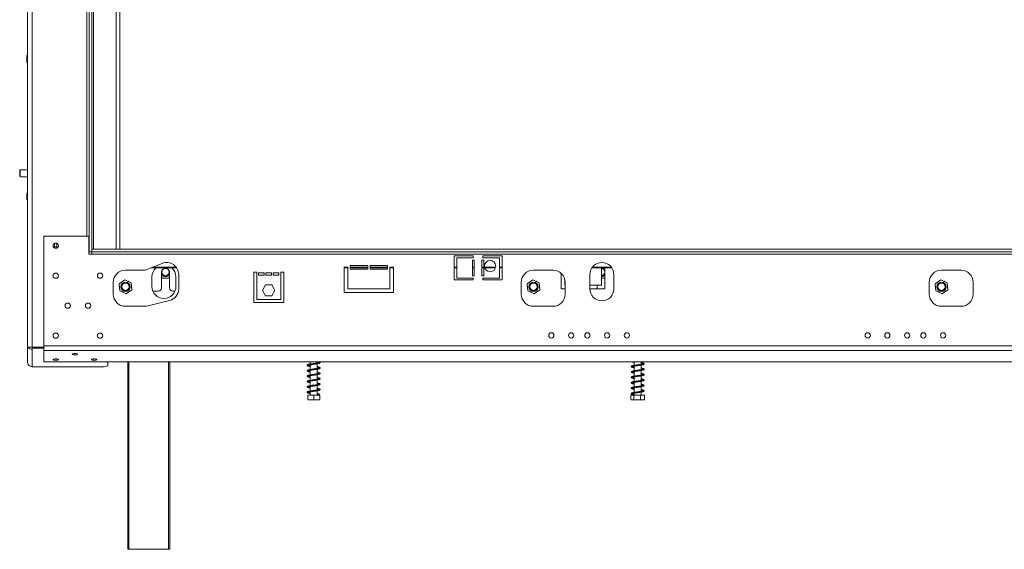
# Model space of a CAD drawing. Units: millimetres. Extents: x 269 to 5342, y 108 to 4067.
# Drawn here: x 269 to 1089, y 2082 to 2523 of the extents above; entities that cross this region are included whole.
import ezdxf

# ---------------------------------------------------------------- set-up
doc = ezdxf.new("R2010")
doc.units = ezdxf.units.MM
doc.header["$LTSCALE"] = 20

msp = doc.modelspace()

# ---------------------------------------------------------------- linework, layer by layer
at = {"color": 7, "linetype": 'Continuous', "lineweight": 15}
for p, q in [((275.31, 2250.13), (275.31, 2959.13)), ((279.31, 2250.13), (279.31, 2959.13)), ((326.81, 2329.63), (326.81, 2879.63)), ((328.81, 2329.63), (328.81, 2879.63)), ((330.31, 2331.63), (330.31, 2877.63)), ((349.31, 2331.63), (349.31, 2877.63)), ((352.31, 2331.63), (352.31, 2877.63)), ((275.11, 2493.03), (274.81, 2492.73)), ((274.81, 2492.73), (274.81, 2487.53)), ((274.81, 2487.53), (275.11, 2487.23)), ((275.31, 2493.03), (275.11, 2493.03)), ((275.11, 2493.03), (275.11, 2487.23)), ((275.11, 2487.23), (275.31, 2487.23)), ((269.11, 2397.91), (268.81, 2397.61)), ((268.81, 2397.61), (268.81, 2392.41)), ((275.31, 2397.91), (269.11, 2397.91)), ((269.11, 2397.91), (269.11, 2392.11)), ((268.81, 2392.41), (269.11, 2392.11)), ((269.11, 2392.11), (275.31, 2392.11)), ((275.11, 2378.53), (274.81, 2378.23)), ((274.81, 2378.23), (274.81, 2373.03)), ((274.81, 2373.03), (275.11, 2372.73)), ((275.31, 2378.53), (275.11, 2378.53)), ((275.11, 2378.53), (275.11, 2372.73)), ((275.11, 2372.73), (275.31, 2372.73)), ((326.31, 2342.63), (288.81, 2342.63)), ((288.81, 2251.2), (288.81, 2342.63)), ((326.31, 2327.63), (326.31, 2342.63)), ((297.81, 2333.63), (297.81, 2336.59)), ((299.81, 2333.63), (297.81, 2333.63)), ((299.81, 2333.63), (299.81, 2336.59)), ((1548.81, 2331.63), (328.81, 2331.63)), ((328.81, 2329.63), (328.81, 2331.63)), ((326.31, 2329.63), (326.81, 2329.63)), ((328.81, 2327.63), (326.31, 2327.63)), ((326.81, 2329.63), (328.81, 2329.63)), ((1548.81, 2329.63), (328.81, 2329.63)), ((328.81, 2329.63), (328.81, 2327.63)), ((1548.81, 2327.63), (328.81, 2327.63)), ((646.81, 2326.13), (630.81, 2326.13)), ((630.81, 2326.13), (630.81, 2306.13)), ((632.98, 2324.63), (646.81, 2324.63)), ((632.98, 2307.63), (632.98, 2324.63)), ((647.56, 2322.63), (646.06, 2322.63)), ((646.06, 2309.63), (646.06, 2322.63)), ((646.81, 2324.63), (646.81, 2326.13)), ((647.56, 2309.63), (647.56, 2322.63)), ((655.56, 2322.63), (654.06, 2322.63)), ((654.06, 2322.63), (654.06, 2309.63)), ((670.81, 2326.13), (654.81, 2326.13)), ((654.81, 2326.13), (654.81, 2324.63)), ((668.64, 2324.63), (654.81, 2324.63)), ((655.56, 2322.63), (655.56, 2309.63)), ((668.64, 2307.63), (668.64, 2324.63)), ((670.81, 2306.13), (670.81, 2326.13)), ((373.31, 2314.13), (356.81, 2314.13)), ((387.54, 2319.9), (373.31, 2314.13)), ((378.27, 2316.14), (399.64, 2316.14)), ((378.44, 2316.21), (399.6, 2316.21)), ((379.48, 2316.63), (399.3, 2316.63)), ((542.31, 2316.63), (539.31, 2316.63)), ((539.31, 2316.63), (539.31, 2295.63)), ((539.31, 2316.21), (542.31, 2316.21)), ((539.31, 2316.14), (542.31, 2316.14)), ((542.31, 2298.63), (542.31, 2316.63)), ((558.81, 2318.13), (544.31, 2318.13)), ((544.31, 2318.13), (544.31, 2315.13)), ((544.31, 2316.63), (558.81, 2316.63)), ((544.31, 2316.21), (558.81, 2316.21)), ((544.31, 2316.14), (558.81, 2316.14)), ((544.31, 2315.13), (558.81, 2315.13)), ((558.81, 2315.13), (558.81, 2318.13)), ((575.31, 2318.13), (560.81, 2318.13)), ((560.81, 2318.13), (560.81, 2315.13)), ((560.81, 2316.63), (575.31, 2316.63)), ((560.81, 2316.21), (575.31, 2316.21)), ((560.81, 2316.14), (575.31, 2316.14)), ((560.81, 2315.13), (575.31, 2315.13)), ((575.31, 2315.13), (575.31, 2318.13)), ((577.31, 2316.63), (577.31, 2298.63)), ((580.31, 2316.63), (577.31, 2316.63)), ((577.31, 2316.21), (580.31, 2316.21)), ((577.31, 2316.14), (580.31, 2316.14)), ((580.31, 2295.63), (580.31, 2316.63)), ((630.81, 2316.63), (632.98, 2316.63)), ((630.81, 2316.21), (632.98, 2316.21)), ((630.81, 2316.14), (632.98, 2316.14)), ((646.06, 2316.63), (647.56, 2316.63)), ((646.06, 2316.21), (647.56, 2316.21)), ((646.06, 2316.14), (647.56, 2316.14)), ((654.06, 2316.63), (655.56, 2316.63)), ((654.06, 2316.21), (655.56, 2316.21)), ((654.06, 2316.14), (655.56, 2316.14)), ((656.24, 2316.63), (665.43, 2316.63)), ((656.36, 2316.21), (665.32, 2316.21)), ((656.38, 2316.14), (665.29, 2316.14)), ((668.64, 2316.63), (670.81, 2316.63)), ((668.64, 2316.21), (670.81, 2316.21)), ((668.64, 2316.14), (670.81, 2316.14)), ((713.31, 2314.13), (696.81, 2314.13)), ((745.62, 2316.14), (762.31, 2316.14)), ((745.67, 2316.21), (762.27, 2316.21)), ((745.97, 2316.63), (761.97, 2316.63)), ((753.56, 2301.63), (753.56, 2316.14)), ((756.56, 2316.14), (756.56, 2298.63)), ((1053.31, 2314.13), (1036.81, 2314.13)), ((356.47, 2306.13), (351.76, 2302.79)), ((361.72, 2303.71), (356.47, 2306.13)), ((379.01, 2308.63), (379.01, 2300.63)), ((387.06, 2312.63), (387.06, 2299.63)), ((387.06, 2308.26), (387.42, 2307.63)), ((387.42, 2307.63), (393.19, 2307.63)), ((393.19, 2307.63), (393.56, 2308.26)), ((393.56, 2299.63), (393.56, 2312.63)), ((399.01, 2300.63), (399.01, 2308.63)), ((401.3, 2298.63), (401.3, 2310.63)), ((466.31, 2312.63), (463.81, 2312.63)), ((463.81, 2312.63), (463.81, 2287.35)), ((466.31, 2312.63), (466.31, 2289.85)), ((467.81, 2312.03), (472.47, 2312.03)), ((467.81, 2310.05), (467.81, 2312.03)), ((467.81, 2310.05), (472.47, 2310.05)), ((472.47, 2312.03), (472.47, 2310.05)), ((473.97, 2312.03), (478.64, 2312.03)), ((473.97, 2310.05), (473.97, 2312.03)), ((473.97, 2310.05), (478.64, 2310.05)), ((478.64, 2312.03), (478.64, 2310.05)), ((480.14, 2312.03), (484.81, 2312.03)), ((480.14, 2310.05), (480.14, 2312.03)), ((480.14, 2310.05), (484.81, 2310.05)), ((484.81, 2312.03), (484.81, 2310.05)), ((488.81, 2312.63), (486.31, 2312.63)), ((486.31, 2289.85), (486.31, 2312.63)), ((488.81, 2287.35), (488.81, 2312.63)), ((630.81, 2306.13), (646.81, 2306.13)), ((632.98, 2307.63), (646.81, 2307.63)), ((646.06, 2309.63), (647.56, 2309.63)), ((646.81, 2306.13), (646.81, 2307.63)), ((654.06, 2309.63), (655.56, 2309.63)), ((654.81, 2307.63), (654.81, 2306.13)), ((668.64, 2307.63), (654.81, 2307.63)), ((654.81, 2306.13), (670.81, 2306.13)), ((696.47, 2306.13), (691.76, 2302.79)), ((701.72, 2303.71), (696.47, 2306.13)), ((720.06, 2298.63), (720.06, 2311.51)), ((723.06, 2306.35), (723.06, 2301.63)), ((743.97, 2310.63), (743.97, 2298.63)), ((753.56, 2307.63), (756.19, 2307.63)), ((756.19, 2307.63), (756.56, 2308.26)), ((763.97, 2298.63), (763.97, 2310.63)), ((1036.47, 2306.13), (1031.76, 2302.79)), ((1041.72, 2303.71), (1036.47, 2306.13)), ((346.81, 2304.13), (346.81, 2294.13)), ((351.95, 2300.73), (351.75, 2300.38)), ((351.75, 2300.38), (352.03, 2299.9)), ((351.76, 2302.79), (352.29, 2297.04)), ((354.38, 2304.93), (354.1, 2304.45)), ((354.78, 2304.93), (354.38, 2304.93)), ((357.54, 2294.63), (362.25, 2297.96)), ((359.63, 2304.93), (359.08, 2304.93)), ((359.83, 2304.58), (359.63, 2304.93)), ((362.25, 2297.96), (361.72, 2303.71)), ((362.26, 2300.38), (361.98, 2300.86)), ((362.06, 2300.03), (362.26, 2300.38)), ((473.68, 2301.95), (471.05, 2297.4)), ((478.93, 2301.95), (473.68, 2301.95)), ((481.56, 2297.4), (478.93, 2301.95)), ((577.31, 2298.63), (542.31, 2298.63)), ((686.81, 2304.13), (686.81, 2294.13)), ((691.95, 2300.73), (691.75, 2300.38)), ((691.75, 2300.38), (692.03, 2299.9)), ((691.76, 2302.79), (692.29, 2297.04)), ((694.38, 2304.93), (694.1, 2304.45)), ((694.78, 2304.93), (694.38, 2304.93)), ((697.54, 2294.63), (702.25, 2297.96)), ((699.63, 2304.93), (699.08, 2304.93)), ((699.83, 2304.58), (699.63, 2304.93)), ((702.25, 2297.96), (701.72, 2303.71)), ((702.26, 2300.38), (701.98, 2300.86)), ((702.06, 2300.03), (702.26, 2300.38)), ((723.31, 2298.63), (720.06, 2298.63)), ((723.06, 2301.63), (723.31, 2301.63)), ((723.31, 2294.13), (723.31, 2304.13)), ((743.97, 2301.63), (753.56, 2301.63)), ((756.56, 2298.63), (743.97, 2298.63)), ((750.06, 2301.63), (750.06, 2299.63)), ((1026.81, 2304.13), (1026.81, 2294.13)), ((1031.95, 2300.73), (1031.75, 2300.38)), ((1031.75, 2300.38), (1032.03, 2299.9)), ((1031.76, 2302.79), (1032.29, 2297.04)), ((1034.38, 2304.93), (1034.1, 2304.45)), ((1034.78, 2304.93), (1034.38, 2304.93)), ((1037.54, 2294.63), (1042.25, 2297.96)), ((1039.63, 2304.93), (1039.08, 2304.93)), ((1039.83, 2304.58), (1039.63, 2304.93)), ((1042.25, 2297.96), (1041.72, 2303.71)), ((1042.26, 2300.38), (1041.98, 2300.86)), ((1042.06, 2300.03), (1042.26, 2300.38)), ((1063.31, 2294.13), (1063.31, 2304.13)), ((352.29, 2297.04), (357.54, 2294.63)), ((354.18, 2296.18), (354.38, 2295.83)), ((354.38, 2295.83), (354.93, 2295.83)), ((359.23, 2295.83), (359.63, 2295.83)), ((359.63, 2295.83), (359.91, 2296.31)), ((379.84, 2296.63), (384.06, 2296.63)), ((396.56, 2296.63), (398.17, 2296.63)), ((466.31, 2289.85), (486.31, 2289.85)), ((471.05, 2297.4), (473.68, 2292.85)), ((473.68, 2292.85), (478.93, 2292.85)), ((478.93, 2292.85), (481.56, 2297.4)), ((539.31, 2295.63), (580.31, 2295.63)), ((692.29, 2297.04), (697.54, 2294.63)), ((694.18, 2296.18), (694.38, 2295.83)), ((694.38, 2295.83), (694.93, 2295.83)), ((699.23, 2295.83), (699.63, 2295.83)), ((699.63, 2295.83), (699.91, 2296.31)), ((1032.29, 2297.04), (1037.54, 2294.63)), ((1034.18, 2296.18), (1034.38, 2295.83)), ((1034.38, 2295.83), (1034.93, 2295.83)), ((1039.23, 2295.83), (1039.63, 2295.83)), ((1039.63, 2295.83), (1039.91, 2296.31)), ((356.81, 2284.13), (373.31, 2284.13)), ((375.73, 2284.43), (393.72, 2288.93)), ((463.81, 2287.35), (488.81, 2287.35)), ((696.81, 2284.13), (713.31, 2284.13)), ((1036.81, 2284.13), (1053.31, 2284.13)), ((275.31, 2250.13), (279.31, 2250.13)), ((275.31, 2237.94), (275.31, 2250.13)), ((279.31, 2250.13), (288.81, 2250.13)), ((279.31, 2249.31), (279.31, 2250.13)), ((279.31, 2248.13), (279.31, 2249.31)), ((279.31, 2249.31), (288.81, 2249.31)), ((1548.81, 2251.2), (288.81, 2251.2)), ((288.81, 2247.34), (288.81, 2251.2)), ((279.31, 2248.13), (279.31, 2233.8)), ((1548.81, 2247.34), (288.81, 2247.34)), ((288.81, 2237.78), (288.81, 2247.34)), ((339.31, 2233.8), (279.31, 2233.8)), ((1548.81, 2237.78), (288.81, 2237.78)), ((339.31, 2233.8), (342.31, 2234.57)), ((342.31, 2237.78), (342.31, 2234.57)), ((358.81, 2081.63), (358.81, 2237.78)), ((393.81, 2237.78), (393.81, 2081.63)), ((510.91, 2237.78), (510.91, 2235.98)), ((510.91, 2235.28), (510.91, 2231.48)), ((516.71, 2236.87), (516.71, 2237.78)), ((516.71, 2232.37), (516.71, 2236.17)), ((780.91, 2237.78), (780.91, 2234.92)), ((780.91, 2234.21), (780.91, 2230.42)), ((786.71, 2235.81), (786.71, 2237.78)), ((786.71, 2231.31), (786.71, 2235.11)), ((510.91, 2230.78), (510.91, 2226.98)), ((510.91, 2226.28), (510.91, 2222.48)), ((516.71, 2227.87), (516.71, 2231.67)), ((516.71, 2223.37), (516.71, 2227.17)), ((780.91, 2229.71), (780.91, 2225.92)), ((780.91, 2225.22), (780.91, 2221.42)), ((786.71, 2226.81), (786.71, 2230.61)), ((786.71, 2222.31), (786.71, 2226.11)), ((510.91, 2221.78), (510.91, 2217.98)), ((510.91, 2217.28), (510.91, 2213.48)), ((516.71, 2218.87), (516.71, 2222.67)), ((516.71, 2214.37), (516.71, 2218.17)), ((780.91, 2220.71), (780.91, 2216.92)), ((780.91, 2216.22), (780.91, 2212.42)), ((786.71, 2217.81), (786.71, 2221.61)), ((786.71, 2213.31), (786.71, 2217.11)), ((508.81, 2210.13), (508.81, 2206.43)), ((508.81, 2210.13), (513.81, 2210.13)), ((510.91, 2212.78), (510.91, 2210.13)), ((513.81, 2210.13), (513.81, 2206.43)), ((513.81, 2210.13), (518.81, 2210.13)), ((516.71, 2210.13), (516.71, 2213.67)), ((518.81, 2210.13), (518.81, 2206.43)), ((778.06, 2210.13), (778.06, 2206.43)), ((778.06, 2210.13), (780.49, 2210.13)), ((780.49, 2210.13), (780.49, 2206.43)), ((780.49, 2210.13), (786.24, 2210.13)), ((780.91, 2211.71), (780.91, 2210.13)), ((786.24, 2210.13), (786.24, 2206.43)), ((786.24, 2210.13), (789.56, 2210.13)), ((786.71, 2210.13), (786.71, 2212.61)), ((789.56, 2210.13), (789.56, 2206.43)), ((508.88, 2206.13), (518.73, 2206.13)), ((778.88, 2206.13), (788.73, 2206.13)), ((789.32, 2206.32), (789.56, 2206.43)), ((359.81, 2081.63), (358.81, 2081.63)), ((392.81, 2081.63), (359.81, 2081.63)), ((393.81, 2081.63), (392.81, 2081.63))]:
    msp.add_line(p, q, dxfattribs=at)
at = {"color": 8, "linetype": 'Continuous', "lineweight": 15}
for p, q in [((324.81, 2342.63), (324.81, 2866.63)), ((359.81, 2237.78), (359.81, 2081.63)), ((392.81, 2081.63), (392.81, 2237.78))]:
    msp.add_line(p, q, dxfattribs=at)
at = {"color": 7, "linetype": 'Continuous', "lineweight": 15, "flags": 128}
for points in [[(297.81, 2333.63), (297.88, 2332.85), (297.94, 2332.61)], [(393.56, 2310.85), (393.06, 2310.15), (392.16, 2309.42)], [(755.16, 2309.42), (754.08, 2309), (753.56, 2308.93)], [(756.56, 2310.85), (756.06, 2310.15), (755.16, 2309.42)], [(749.88, 2298.63), (750, 2299.05), (750.06, 2299.63)], [(279.31, 2250.06), (278.92, 2250.1), (278.78, 2250.13)], [(298.81, 2239.18), (299.65, 2239.23), (300.36, 2239.35), (300.84, 2239.54), (301.01, 2239.75), (300.84, 2239.97), (300.36, 2240.16), (299.65, 2240.28), (298.81, 2240.32), (297.96, 2240.28), (297.25, 2240.16), (296.77, 2239.97), (296.61, 2239.75), (296.77, 2239.54), (297.25, 2239.35), (297.96, 2239.23), (298.81, 2239.18)], [(314.81, 2243.58), (315.65, 2243.63), (316.36, 2243.75), (316.84, 2243.94), (317.01, 2244.15), (316.84, 2244.37), (316.36, 2244.56), (315.65, 2244.68), (314.81, 2244.72), (313.96, 2244.68), (313.25, 2244.56), (312.77, 2244.37), (312.61, 2244.15), (312.77, 2243.94), (313.25, 2243.75), (313.96, 2243.63), (314.81, 2243.58)], [(330.81, 2239.18), (331.65, 2239.23), (332.36, 2239.35), (332.84, 2239.54), (333.01, 2239.75), (332.84, 2239.97), (332.36, 2240.16), (331.65, 2240.28), (330.81, 2240.32), (329.96, 2240.28), (329.25, 2240.16), (328.77, 2239.97), (328.61, 2239.75), (328.77, 2239.54), (329.25, 2239.35), (329.96, 2239.23), (330.81, 2239.18)], [(518.1, 2210.48), (518.12, 2210.62), (518.19, 2210.73), (518.3, 2210.81), (518.42, 2210.83), (518.54, 2210.81), (518.65, 2210.73), (518.72, 2210.62), (518.74, 2210.48), (518.72, 2210.35), (518.65, 2210.23), (518.54, 2210.16), (518.42, 2210.13), (518.3, 2210.16), (518.19, 2210.23), (518.12, 2210.35), (518.1, 2210.48)]]:
    msp.add_lwpolyline(points, dxfattribs=at)
at = {"color": 7, "linetype": 'Continuous', "lineweight": 15}
for centre, radius in [((298.81, 2334.63), 2.2), ((660.84, 2317.63), 4.7), ((390.31, 2312.63), 3), ((298.81, 2309.63), 2.2), ((335.81, 2309.63), 2.2), ((357.01, 2300.38), 3.9), ((357.01, 2300.38), 3.71), ((357.01, 2300.38), 3), ((697.01, 2300.38), 3.9), ((697.01, 2300.38), 3.71), ((697.01, 2300.38), 3), ((1037.01, 2300.38), 3.9), ((1037.01, 2300.38), 3.71), ((1037.01, 2300.38), 3), ((308.81, 2284.63), 2.2), ((325.81, 2284.63), 2.2), ((298.81, 2259.63), 2.2), ((335.81, 2259.63), 2.2), ((711.84, 2259.88), 2.2), ((728.34, 2259.88), 2.2), ((741.84, 2259.88), 2.2), ((758.34, 2259.88), 2.2), ((774.81, 2259.87), 2.2), ((975.51, 2259.87), 2.2), ((991.84, 2259.88), 2.2), ((1008.34, 2259.88), 2.2), ((1021.84, 2259.88), 2.2), ((1038.34, 2259.88), 2.2)]:
    msp.add_circle(centre, radius, dxfattribs=at)
for centre, radius, start, end in [((301.81, 2333.63), 2, 180, 205.16591), ((356.81, 2304.13), 10, 90, 180), ((389.01, 2308.63), 10, 131.32776, 180), ((390.31, 2312.63), 3.25, 0, 180), ((391.3, 2310.63), 10, 0, 112.05849), ((389.01, 2308.63), 10, 0, 48.67224), ((696.81, 2304.13), 10, 90, 180), ((713.31, 2304.13), 10, 360, 90), ((753.97, 2310.63), 10, 0, 180), ((753.31, 2312.63), 3.25, 0, 85.58827), ((753.31, 2312.63), 3, 274.78019, 85.21981), ((1036.81, 2304.13), 10, 90, 180), ((1053.31, 2304.13), 10, 0, 90), ((390.31, 2312.63), 3.71, 208.80103, 300), ((390.31, 2312.63), 3.9, 213.55731, 326.44269), ((753.31, 2312.63), 3.9, 273.67533, 326.44269), ((389.01, 2300.63), 10, 180, 0), ((384.06, 2299.63), 3, 270, 0), ((396.56, 2299.63), 3, 180, 270), ((391.3, 2298.63), 10, 284.04374, 0), ((753.97, 2298.63), 10, 180, 360), ((356.81, 2294.13), 10, 180, 270), ((696.81, 2294.13), 10, 180, 270), ((713.31, 2294.13), 10, 270, 360), ((1036.81, 2294.13), 10, 180, 270), ((1053.31, 2294.13), 10, 270, 0), ((373.31, 2294.13), 10, 270, 284.04374), ((279.28, 2252.15), 4.02, 210.12768, 270.43734), ((778.88, 2207.49), 1.35, 242.86495, 270), ((788.73, 2207.49), 1.35, 270, 297.29425)]:
    msp.add_arc(centre, radius, start, end, dxfattribs=at)
msp.add_open_spline([(275.31, 2237.94), (275.37, 2237.41), (275.49, 2236.35), (276.41, 2235), (277.73, 2234.04), (278.78, 2233.88), (279.31, 2233.8)], degree=3, dxfattribs=at)
for points, knots in [([(516.71, 2237.53), (516.72, 2237.53), (517.13, 2237.46), (517.72, 2237.33), (518.32, 2237.18), (518.47, 2237.09), (518.47, 2237.29), (518.38, 2237.25), (517.86, 2237.09), (516.98, 2236.91), (515.85, 2236.72), (514.59, 2236.54), (513.28, 2236.35), (511.98, 2236.16), (510.77, 2235.96), (509.77, 2235.77), (509.02, 2235.55), (508.54, 2235.3), (508.39, 2234.83), (508.74, 2234.46), (509.32, 2234.25), (510.06, 2234.07), (510.67, 2233.96), (510.91, 2233.92)], [0, 0, 0, 0, 0.002208, 0.055685, 0.106821, 0.153975, 0.196856, 0.242982, 0.293631, 0.346869, 0.399647, 0.450959, 0.50233, 0.553883, 0.607034, 0.661537, 0.714438, 0.764989, 0.812688, 0.861479, 0.913248, 0.966991, 1, 1, 1, 1]), ([(518.43, 2232.75), (518.43, 2232.76), (518.42, 2232.8), (518.08, 2232.64), (517.35, 2232.49), (516.3, 2232.29), (515.07, 2232.11), (513.77, 2231.92), (512.46, 2231.73), (511.21, 2231.54), (510.12, 2231.35), (509.27, 2231.13), (508.7, 2230.92), (508.38, 2230.52), (508.57, 2230.07), (509.06, 2229.83), (509.85, 2229.62), (510.49, 2229.48), (510.91, 2229.42), (510.91, 2229.42)], [0, 0, 0, 0, 0.017539, 0.08003, 0.146275, 0.213926, 0.279186, 0.344295, 0.409087, 0.475727, 0.544032, 0.61238, 0.677215, 0.739274, 0.799396, 0.863711, 0.930659, 0.999825, 1, 1, 1, 1]), ([(510.91, 2234.62), (510.62, 2234.67), (509.97, 2234.79), (509.34, 2234.97), (509.15, 2235.03), (509.16, 2234.93), (509.18, 2234.86), (509.6, 2235.02), (510.42, 2235.2), (511.52, 2235.38), (512.75, 2235.57), (514.06, 2235.76), (515.36, 2235.95), (516.58, 2236.14), (517.67, 2236.35), (518.49, 2236.55), (519.03, 2236.82), (519.21, 2237.21), (519.04, 2237.57), (518.71, 2237.71), (518.55, 2237.78)], [0, 0, 0, 0, 0.050572, 0.113173, 0.166951, 0.210175, 0.25669, 0.315693, 0.377873, 0.436284, 0.494144, 0.551801, 0.610149, 0.668355, 0.729754, 0.794885, 0.854356, 0.902852, 0.951864, 1, 1, 1, 1]), ([(510.91, 2230.12), (510.82, 2230.14), (510.34, 2230.22), (509.72, 2230.35), (509.2, 2230.53), (509.16, 2230.48), (509.15, 2230.39), (509.28, 2230.4), (509.9, 2230.59), (510.84, 2230.77), (512, 2230.96), (513.27, 2231.15), (514.59, 2231.34), (515.87, 2231.52), (517.04, 2231.72), (518.05, 2231.93), (518.73, 2232.13), (519.16, 2232.49), (519.18, 2232.85), (518.82, 2233.23), (518.17, 2233.43), (517.42, 2233.61), (516.86, 2233.7), (516.71, 2233.73)], [0, 0, 0, 0, 0.012752, 0.067152, 0.121434, 0.164126, 0.202309, 0.247921, 0.303272, 0.357102, 0.408544, 0.459792, 0.511393, 0.563075, 0.615678, 0.671476, 0.729196, 0.77739, 0.819545, 0.866116, 0.922466, 0.979224, 1, 1, 1, 1]), ([(516.71, 2233.02), (516.94, 2232.98), (517.53, 2232.88), (518.12, 2232.74), (518.42, 2232.6), (518.43, 2232.64), (518.43, 2232.65)], [0, 0, 0, 0, 0.234601, 0.593666, 0.926581, 1, 1, 1, 1]), ([(786.71, 2236.46), (786.86, 2236.44), (787.38, 2236.35), (787.97, 2236.21), (788.41, 2236.07), (788.46, 2236.05), (788.48, 2236.25), (788.28, 2236.14), (787.58, 2235.97), (786.55, 2235.77), (785.34, 2235.58), (784.03, 2235.39), (782.72, 2235.21), (781.46, 2235.02), (780.33, 2234.82), (779.46, 2234.63), (778.88, 2234.43), (778.49, 2234.17), (778.41, 2233.69), (778.83, 2233.35), (779.6, 2233.11), (780.33, 2232.95), (780.83, 2232.87), (780.91, 2232.86)], [0, 0, 0, 0, 0.022204, 0.074837, 0.119399, 0.157919, 0.20094, 0.255784, 0.313173, 0.36754, 0.420319, 0.47181, 0.523288, 0.575165, 0.628613, 0.682762, 0.729593, 0.770869, 0.817058, 0.873171, 0.933429, 0.989409, 1, 1, 1, 1]), ([(779.1, 2237.78), (779.11, 2237.78), (779.29, 2237.67), (779.89, 2237.55), (780.6, 2237.42), (780.91, 2237.36)], [0, 0, 0, 0, 0.009613, 0.562006, 1, 1, 1, 1]), ([(780.91, 2233.56), (780.71, 2233.6), (780.13, 2233.7), (779.51, 2233.84), (779.15, 2233.99), (779.15, 2233.94), (779.15, 2233.79), (779.43, 2233.91), (780.15, 2234.08), (781.17, 2234.27), (782.35, 2234.46), (783.65, 2234.64), (784.96, 2234.83), (786.22, 2235.02), (787.37, 2235.22), (788.27, 2235.42), (788.84, 2235.64), (789.18, 2235.95), (789.15, 2236.4), (788.68, 2236.72), (787.91, 2236.94), (787.2, 2237.09), (786.75, 2237.16), (786.71, 2237.17)], [0, 0, 0, 0, 0.028686, 0.084649, 0.13267, 0.171386, 0.212708, 0.26483, 0.319688, 0.371404, 0.422736, 0.473919, 0.525698, 0.577367, 0.631845, 0.689398, 0.740935, 0.783155, 0.827395, 0.881151, 0.939828, 0.994051, 1, 1, 1, 1]), ([(779.21, 2229.36), (779.22, 2229.35), (779.24, 2229.31), (779.69, 2229.49), (780.53, 2229.65), (781.63, 2229.84), (782.87, 2230.03), (784.18, 2230.22), (785.48, 2230.4), (786.7, 2230.6), (787.78, 2230.8), (788.53, 2231.01), (789.01, 2231.24), (789.23, 2231.63), (788.99, 2232.06), (788.41, 2232.3), (787.62, 2232.51), (786.97, 2232.62), (786.71, 2232.67)], [0, 0, 0, 0, 0.026649, 0.096392, 0.164284, 0.229409, 0.29432, 0.359735, 0.425197, 0.491898, 0.562498, 0.63487, 0.694032, 0.747482, 0.807852, 0.880602, 0.952959, 1, 1, 1, 1]), ([(786.71, 2231.97), (786.74, 2231.96), (787.16, 2231.89), (787.72, 2231.77), (788.05, 2231.68), (788.19, 2231.64)], [0, 0, 0, 0, 0.04664, 0.581839, 1, 1, 1, 1]), ([(516.71, 2228.53), (516.81, 2228.51), (517.29, 2228.43), (517.9, 2228.29), (518.41, 2228.13), (518.46, 2228.12), (518.48, 2228.32), (518.28, 2228.21), (517.67, 2228.05), (516.72, 2227.86), (515.55, 2227.68), (514.27, 2227.49), (512.95, 2227.3), (511.67, 2227.11), (510.51, 2226.92), (509.56, 2226.72), (508.88, 2226.5), (508.45, 2226.2), (508.44, 2225.72), (508.85, 2225.41), (509.52, 2225.19), (510.22, 2225.04), (510.76, 2224.94), (510.91, 2224.92)], [0, 0, 0, 0, 0.014387, 0.067832, 0.118034, 0.164082, 0.206945, 0.254507, 0.305829, 0.359466, 0.411729, 0.46313, 0.514391, 0.566422, 0.619846, 0.674482, 0.726667, 0.776813, 0.824126, 0.873787, 0.926095, 0.980372, 1, 1, 1, 1]), ([(518.41, 2223.74), (518.4, 2223.75), (518.38, 2223.77), (517.94, 2223.61), (517.11, 2223.44), (516.01, 2223.24), (514.76, 2223.06), (513.45, 2222.87), (512.14, 2222.69), (510.92, 2222.49), (509.89, 2222.3), (509.1, 2222.08), (508.59, 2221.85), (508.37, 2221.4), (508.68, 2220.99), (509.23, 2220.78), (509.98, 2220.58), (510.63, 2220.47), (510.91, 2220.42)], [0, 0, 0, 0, 0.03224, 0.09594, 0.163075, 0.230307, 0.295379, 0.360557, 0.42567, 0.492854, 0.561748, 0.629308, 0.693649, 0.754595, 0.815848, 0.881073, 0.948779, 1, 1, 1, 1]), ([(510.91, 2225.62), (510.68, 2225.66), (510.08, 2225.77), (509.44, 2225.93), (509.16, 2226.04), (509.16, 2225.94), (509.16, 2225.86), (509.48, 2225.98), (510.25, 2226.17), (511.3, 2226.35), (512.51, 2226.54), (513.81, 2226.72), (515.12, 2226.91), (516.36, 2227.1), (517.48, 2227.3), (518.36, 2227.51), (518.94, 2227.75), (519.21, 2228.14), (519.08, 2228.52), (518.59, 2228.82), (517.81, 2229.02), (517.12, 2229.16), (516.71, 2229.23), (516.71, 2229.23)], [0, 0, 0, 0, 0.0341675, 0.0895855, 0.1397692, 0.179014, 0.2189096, 0.2692653, 0.3250237, 0.3774166, 0.4287991, 0.4799479, 0.5317661, 0.5833514, 0.6372444, 0.6944748, 0.7493595, 0.7936178, 0.8363049, 0.8869397, 0.945065, 0.9999385, 1, 1, 1, 1]), ([(509.2, 2221.42), (509.22, 2221.41), (509.26, 2221.39), (509.76, 2221.56), (510.64, 2221.74), (511.78, 2221.93), (513.03, 2222.11), (514.34, 2222.3), (515.63, 2222.49), (516.83, 2222.68), (517.88, 2222.89), (518.62, 2223.09), (519.11, 2223.41), (519.21, 2223.78), (518.91, 2224.17), (518.31, 2224.39), (517.56, 2224.58), (516.93, 2224.69), (516.71, 2224.73)], [0, 0, 0, 0, 0.034281, 0.103122, 0.172297, 0.237695, 0.30284, 0.368041, 0.433737, 0.499818, 0.569895, 0.643553, 0.707464, 0.761132, 0.818204, 0.887691, 0.960672, 1, 1, 1, 1]), ([(516.71, 2224.03), (517.02, 2223.97), (517.65, 2223.85), (518.22, 2223.69), (518.33, 2223.66), (518.37, 2223.65)], [0, 0, 0, 0, 0.3664464, 0.75785, 1, 1, 1, 1]), ([(786.71, 2227.46), (786.96, 2227.42), (787.55, 2227.31), (788.13, 2227.17), (788.47, 2227.03), (788.45, 2227.11), (788.49, 2227.26), (788.12, 2227.09), (787.31, 2226.92), (786.2, 2226.71), (784.96, 2226.53), (783.64, 2226.34), (782.34, 2226.15), (781.11, 2225.96), (780.04, 2225.77), (779.26, 2225.57), (778.76, 2225.38), (778.41, 2225.04), (778.5, 2224.56), (779.02, 2224.28), (779.84, 2224.05), (780.57, 2223.92), (780.91, 2223.86)], [0, 0, 0, 0, 0.038093, 0.089208, 0.130796, 0.170063, 0.215923, 0.273247, 0.329509, 0.383479, 0.435598, 0.487134, 0.538457, 0.59086, 0.644646, 0.697526, 0.741547, 0.783884, 0.832408, 0.891292, 0.950188, 1, 1, 1, 1]), ([(788.41, 2231.67), (788.4, 2231.68), (788.37, 2231.71), (787.87, 2231.52), (786.94, 2231.35), (785.78, 2231.15), (784.5, 2230.96), (783.18, 2230.77), (781.89, 2230.59), (780.7, 2230.39), (779.73, 2230.2), (779.06, 2230), (778.62, 2229.79), (778.37, 2229.36), (778.65, 2228.94), (779.28, 2228.7), (780.08, 2228.5), (780.7, 2228.39), (780.91, 2228.36)], [0, 0, 0, 0, 0.032301, 0.106184, 0.175963, 0.243697, 0.309037, 0.37438, 0.439477, 0.506614, 0.575471, 0.638872, 0.69164, 0.747588, 0.813527, 0.890211, 0.962722, 1, 1, 1, 1]), ([(780.91, 2224.56), (780.78, 2224.58), (780.25, 2224.67), (779.63, 2224.81), (779.18, 2224.97), (779.14, 2224.97), (779.15, 2224.8), (779.33, 2224.87), (779.99, 2225.05), (780.96, 2225.23), (782.12, 2225.42), (783.4, 2225.6), (784.71, 2225.79), (785.99, 2225.98), (787.17, 2226.18), (788.13, 2226.38), (788.75, 2226.6), (789.14, 2226.87), (789.2, 2227.32), (788.79, 2227.67), (788.09, 2227.89), (787.33, 2228.06), (786.82, 2228.15), (786.71, 2228.17)], [0, 0, 0, 0, 0.018638, 0.07444, 0.124888, 0.164427, 0.204416, 0.254564, 0.309918, 0.362104, 0.413437, 0.464553, 0.516339, 0.567881, 0.621753, 0.678802, 0.732569, 0.775619, 0.818852, 0.870732, 0.929545, 0.984601, 1, 1, 1, 1]), ([(779.2, 2220.35), (779.2, 2220.34), (779.22, 2220.3), (779.57, 2220.46), (780.35, 2220.62), (781.42, 2220.81), (782.63, 2220.99), (783.93, 2221.18), (785.24, 2221.37), (786.48, 2221.56), (787.6, 2221.76), (788.42, 2221.97), (788.94, 2222.19), (789.22, 2222.54), (789.07, 2222.99), (788.54, 2223.26), (787.75, 2223.48), (787.03, 2223.61), (786.71, 2223.67)], [0, 0, 0, 0, 0.015068, 0.083409, 0.152087, 0.217265, 0.282254, 0.347361, 0.412908, 0.478903, 0.548773, 0.621761, 0.683766, 0.736883, 0.795, 0.865881, 0.939253, 1, 1, 1, 1]), ([(780.91, 2229.06), (780.57, 2229.12), (779.92, 2229.24), (779.58, 2229.34), (779.42, 2229.39)], [0, 0, 0, 0, 0.5207209, 1, 1, 1, 1]), ([(516.71, 2219.52), (516.89, 2219.49), (517.45, 2219.4), (518.05, 2219.25), (518.46, 2219.1), (518.45, 2219.18), (518.48, 2219.32), (518.17, 2219.17), (517.47, 2219.01), (516.45, 2218.82), (515.24, 2218.63), (513.94, 2218.44), (512.63, 2218.26), (511.37, 2218.06), (510.25, 2217.87), (509.36, 2217.66), (508.76, 2217.45), (508.39, 2217.09), (508.52, 2216.61), (508.98, 2216.36), (509.73, 2216.14), (510.4, 2216), (510.86, 2215.93), (510.91, 2215.92)], [0, 0, 0, 0, 0.027205, 0.080178, 0.129446, 0.174225, 0.217723, 0.266539, 0.31852, 0.37215, 0.423939, 0.475381, 0.526578, 0.579032, 0.632791, 0.687128, 0.738668, 0.788157, 0.835458, 0.885913, 0.938619, 0.993215, 1, 1, 1, 1]), ([(510.91, 2212.12), (510.61, 2212.17), (509.95, 2212.29), (509.33, 2212.47), (509.15, 2212.52), (509.16, 2212.42), (509.18, 2212.36), (509.62, 2212.52), (510.45, 2212.7), (511.55, 2212.89), (512.79, 2213.08), (514.1, 2213.26), (515.39, 2213.45), (516.62, 2213.64), (517.7, 2213.85), (518.51, 2214.06), (519.04, 2214.33), (519.22, 2214.72), (519, 2215.1), (518.44, 2215.36), (517.69, 2215.55), (517, 2215.68), (516.71, 2215.73)], [0, 0, 0, 0, 0.046731, 0.102335, 0.149724, 0.188037, 0.229629, 0.282343, 0.337496, 0.389329, 0.440733, 0.491977, 0.543815, 0.595566, 0.650218, 0.708147, 0.760648, 0.803587, 0.847306, 0.900146, 0.958274, 1, 1, 1, 1]), ([(509.18, 2216.9), (509.18, 2216.9), (509.19, 2216.87), (509.38, 2216.95), (510.07, 2217.13), (511.08, 2217.31), (512.27, 2217.51), (513.56, 2217.69), (514.87, 2217.88), (516.13, 2218.06), (517.28, 2218.26), (518.23, 2218.48), (518.85, 2218.69), (519.2, 2219.07), (519.14, 2219.44), (518.7, 2219.78), (517.98, 2219.98), (517.26, 2220.14), (516.78, 2220.22), (516.71, 2220.23)], [0, 0, 0, 0, 0.001375, 0.062288, 0.133092, 0.200215, 0.265249, 0.330005, 0.395516, 0.460821, 0.528244, 0.599785, 0.671362, 0.7294, 0.7829, 0.844605, 0.917476, 0.988051, 1, 1, 1, 1]), ([(510.91, 2216.62), (510.74, 2216.65), (510.19, 2216.75), (509.57, 2216.88), (509.22, 2217.03), (509.2, 2217), (509.2, 2216.99)], [0, 0, 0, 0, 0.166961, 0.549104, 0.913733, 1, 1, 1, 1]), ([(510.91, 2221.12), (510.88, 2221.12), (510.46, 2221.19), (509.87, 2221.31), (509.32, 2221.49), (509.26, 2221.48), (509.24, 2221.48)], [0, 0, 0, 0, 0.0259, 0.430664, 0.844721, 1, 1, 1, 1]), ([(786.71, 2222.96), (786.84, 2222.94), (787.35, 2222.85), (787.94, 2222.72), (788.39, 2222.57), (788.47, 2222.54), (788.47, 2222.74), (788.31, 2222.65), (787.63, 2222.48), (786.61, 2222.28), (785.41, 2222.09), (784.11, 2221.9), (782.79, 2221.72), (781.53, 2221.53), (780.38, 2221.33), (779.5, 2221.14), (778.91, 2220.94), (778.51, 2220.69), (778.4, 2220.22), (778.8, 2219.86), (779.54, 2219.62), (780.29, 2219.46), (780.81, 2219.37), (780.91, 2219.36)], [0, 0, 0, 0, 0.0193866, 0.0721794, 0.117301, 0.1558089, 0.1983939, 0.2526395, 0.3102232, 0.3646805, 0.4175939, 0.469078, 0.5205964, 0.5723779, 0.6257795, 0.6800427, 0.7273938, 0.7686093, 0.8144285, 0.8699213, 0.9303704, 0.9865276, 1, 1, 1, 1]), ([(786.71, 2218.47), (786.72, 2218.46), (787.12, 2218.4), (787.69, 2218.28), (788.27, 2218.13), (788.48, 2218.01), (788.45, 2218.18), (788.44, 2218.22), (787.92, 2218.04), (787, 2217.86), (785.84, 2217.66), (784.57, 2217.47), (783.25, 2217.28), (781.96, 2217.1), (780.76, 2216.9), (779.78, 2216.71), (779.09, 2216.51), (778.64, 2216.31), (778.37, 2215.89), (778.63, 2215.45), (779.24, 2215.21), (780.04, 2215.01), (780.68, 2214.9), (780.91, 2214.86)], [0, 0, 0, 0, 0.001953, 0.055041, 0.103596, 0.143016, 0.18343, 0.233008, 0.291337, 0.346573, 0.400126, 0.451759, 0.503335, 0.554683, 0.60759, 0.661878, 0.712416, 0.754307, 0.798209, 0.849642, 0.910028, 0.9675, 1, 1, 1, 1]), ([(780.91, 2220.06), (780.64, 2220.11), (780, 2220.22), (779.4, 2220.37), (779.17, 2220.49), (779.17, 2220.46), (779.17, 2220.45)], [0, 0, 0, 0, 0.273165, 0.643452, 0.944608, 1, 1, 1, 1]), ([(779.21, 2215.86), (779.23, 2215.85), (779.29, 2215.84), (779.85, 2216.02), (780.75, 2216.19), (781.89, 2216.39), (783.15, 2216.57), (784.47, 2216.76), (785.76, 2216.94), (786.96, 2217.14), (787.97, 2217.35), (788.66, 2217.56), (789.08, 2217.81), (789.22, 2218.23), (788.89, 2218.63), (788.24, 2218.85), (787.47, 2219.04), (786.89, 2219.13), (786.71, 2219.17)], [0, 0, 0, 0, 0.04136, 0.111824, 0.178775, 0.24386, 0.30869, 0.374302, 0.439675, 0.507221, 0.578713, 0.649304, 0.705625, 0.759623, 0.822977, 0.897063, 0.968066, 1, 1, 1, 1]), ([(780.91, 2215.56), (780.84, 2215.57), (780.38, 2215.65), (779.79, 2215.77), (779.31, 2215.93), (779.25, 2215.94), (779.25, 2215.94)], [0, 0, 0, 0, 0.07142, 0.511291, 0.930683, 1, 1, 1, 1]), ([(516.71, 2215.03), (516.76, 2215.02), (517.21, 2214.95), (517.8, 2214.81), (518.36, 2214.66), (518.47, 2214.6), (518.48, 2214.81), (518.34, 2214.73), (517.77, 2214.58), (516.86, 2214.39), (515.71, 2214.2), (514.44, 2214.01), (513.12, 2213.83), (511.83, 2213.64), (510.65, 2213.44), (509.67, 2213.24), (508.95, 2213.03), (508.5, 2212.76), (508.41, 2212.28), (508.79, 2211.94), (509.41, 2211.72), (510.14, 2211.55), (510.71, 2211.45), (510.91, 2211.42)], [0, 0, 0, 0, 0.007837, 0.061344, 0.11203, 0.158683, 0.201476, 0.248274, 0.299247, 0.352697, 0.405226, 0.456572, 0.507884, 0.559653, 0.61292, 0.667526, 0.720076, 0.770456, 0.817922, 0.867122, 0.919152, 0.973052, 1, 1, 1, 1]), ([(518.56, 2210.8), (518.3, 2210.88), (517.83, 2211.03), (517.05, 2211.17), (516.71, 2211.23)], [0, 0, 0, 0, 0.560797, 1, 1, 1, 1]), ([(516.71, 2210.53), (516.95, 2210.48), (517.65, 2210.36), (518.04, 2210.24), (518.28, 2210.17)], [0, 0, 0, 0, 0.348538, 1, 1, 1, 1]), ([(786.71, 2213.96), (786.94, 2213.92), (787.52, 2213.82), (788.1, 2213.68), (788.46, 2213.53), (788.45, 2213.6), (788.49, 2213.76), (788.15, 2213.6), (787.36, 2213.43), (786.27, 2213.22), (785.03, 2213.04), (783.72, 2212.85), (782.41, 2212.66), (781.17, 2212.47), (780.09, 2212.28), (779.3, 2212.08), (778.79, 2211.89), (778.53, 2211.68), (778.44, 2211.42), (778.47, 2211.25), (778.67, 2211.02), (779.28, 2210.74), (780.07, 2210.52), (780.75, 2210.4), (780.91, 2210.37)], [0, 0, 0, 0, 0.034949, 0.086299, 0.128315, 0.167268, 0.212423, 0.26924, 0.325564, 0.379471, 0.431568, 0.482966, 0.534176, 0.586349, 0.639922, 0.692988, 0.737411, 0.774771, 0.791656, 0.817155, 0.857182, 0.911995, 0.979936, 1, 1, 1, 1]), ([(780.91, 2211.06), (780.84, 2211.07), (780.35, 2211.15), (779.81, 2211.26), (779.35, 2211.39), (779.14, 2211.49), (779.16, 2211.43), (779.15, 2211.29), (779.45, 2211.42), (780.18, 2211.59), (781.2, 2211.77), (782.39, 2211.96), (783.69, 2212.14), (785, 2212.33), (786.26, 2212.52), (787.4, 2212.73), (788.29, 2212.93), (788.86, 2213.15), (789.19, 2213.46), (789.14, 2213.92), (788.66, 2214.22), (787.89, 2214.44), (787.18, 2214.59), (786.74, 2214.66), (786.71, 2214.67)], [0, 0, 0, 0, 0.00901, 0.0665239, 0.1096463, 0.1380331, 0.1718022, 0.2131822, 0.2656425, 0.3204719, 0.3721862, 0.4235695, 0.4748266, 0.5266553, 0.5784192, 0.6330496, 0.6907048, 0.7419345, 0.7841151, 0.8285993, 0.8827193, 0.9413846, 0.9955422, 1, 1, 1, 1]), ([(513.81, 2206.43), (513.49, 2206.34), (512.25, 2205.99), (510.53, 2206), (509.2, 2206.33), (508.81, 2206.43)], [0, 0, 0, 0, 0.192814, 0.760965, 1, 1, 1, 1]), ([(518.81, 2206.43), (518.49, 2206.34), (517.25, 2205.99), (515.53, 2206), (514.2, 2206.33), (513.81, 2206.43)], [0, 0, 0, 0, 0.192814, 0.760965, 1, 1, 1, 1]), ([(780.49, 2206.43), (780.34, 2206.34), (779.73, 2205.99), (778.97, 2205.99), (778.4, 2206.27), (778.29, 2206.32)], [0, 0, 0, 0, 0.2136057, 0.8430222, 1, 1, 1, 1]), ([(786.24, 2206.43), (786.22, 2206.42), (785.74, 2206.24), (784.76, 2206.14), (783.37, 2206.13), (782.02, 2206.14), (781.04, 2206.23), (780.55, 2206.41), (780.49, 2206.43)], [0, 0, 0, 0, 0.013048, 0.2654304, 0.4998642, 0.7322665, 0.9674357, 1, 1, 1, 1]), ([(789.56, 2206.43), (789.35, 2206.34), (788.52, 2205.99), (787.38, 2206), (786.5, 2206.33), (786.24, 2206.43)], [0, 0, 0, 0, 0.192814, 0.760965, 1, 1, 1, 1])]:
    msp.add_open_spline(points, degree=3, knots=knots, dxfattribs=at)

doc.saveas('drawing.dxf')
